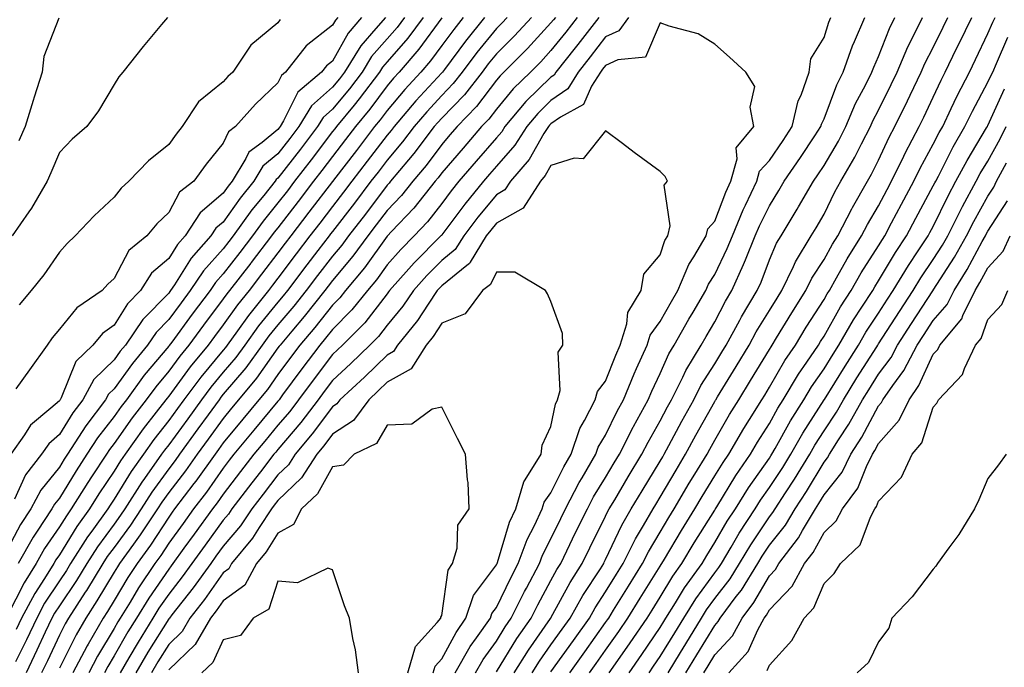
# Model space of a CAD drawing. Units: inches. Extents: x 950003 to 952643, y 7274138 to 7276778.
# Drawn here: x 951841 to 952021, y 7274203 to 7274322 of the extents above; entities that cross this region are included whole.
import ezdxf

# ---------------------------------------------------------------- set-up
doc = ezdxf.new("R2010")
doc.units = ezdxf.units.IN
doc.header["$MEASUREMENT"] = 0
doc.layers.add('Contour_95007274', color=7, linetype='Continuous', true_color=0x5387a6)

msp = doc.modelspace()

# ---------------------------------------------------------------- linework, layer by layer
at = {"layer": 'Contour_95007274'}
for points in [[(951911.24, 7274321.92, 3198), (951909.88, 7274320.09, 3198), (951908.05, 7274318, 3198), (951905.21, 7274314.76, 3198), (951903.45, 7274311.92, 3198), (951901.14, 7274308.83, 3198), (951898.05, 7274305.13, 3198), (951896.35, 7274303.62, 3198), (951895.31, 7274301.92, 3198), (951892.17, 7274297.8, 3198), (951888.05, 7274292.5, 3198), (951887.74, 7274292.23, 3198), (951887.54, 7274291.92, 3198), (951885.45, 7274289.32, 3198), (951883.29, 7274286.68, 3198), (951879.88, 7274281.92, 3198), (951879.09, 7274280.88, 3198), (951878.05, 7274279.55, 3198), (951874.45, 7274275.52, 3198), (951872.01, 7274271.92, 3198), (951870.32, 7274269.65, 3198), (951868.05, 7274266.59, 3198), (951865.75, 7274264.22, 3198), (951864.17, 7274261.92, 3198), (951861.41, 7274258.56, 3198), (951858.05, 7274253.91, 3198), (951857.03, 7274252.94, 3198), (951856.49, 7274251.92, 3198), (951852.85, 7274247.12, 3198), (951852.23, 7274246.1, 3198), (951849.52, 7274241.92, 3198), (951848.94, 7274241.03, 3198), (951848.05, 7274239.58, 3198), (951844.62, 7274235.35, 3198), (951842.78, 7274231.92, 3198), (951840.89, 7274229.08, 3198), (951838.05, 7274223.61, 3198)], [(951918.05, 7274321.84, 3200), (951913.87, 7274316.1, 3200), (951910.26, 7274311.92, 3200), (951909.2, 7274310.77, 3200), (951908.05, 7274309.41, 3200), (951904.87, 7274305.1, 3200), (951902.25, 7274301.92, 3200), (951900.43, 7274299.54, 3200), (951898.05, 7274296.43, 3200), (951896.11, 7274293.86, 3200), (951894.59, 7274291.92, 3200), (951891.75, 7274288.22, 3200), (951888.05, 7274283.41, 3200), (951887.38, 7274282.59, 3200), (951886.9, 7274281.92, 3200), (951883.17, 7274277.04, 3200), (951883.07, 7274276.9, 3200), (951879.21, 7274271.92, 3200), (951878.69, 7274271.28, 3200), (951878.05, 7274270.36, 3200), (951874.43, 7274265.54, 3200), (951871.75, 7274261.92, 3200), (951870.07, 7274259.9, 3200), (951868.05, 7274257.16, 3200), (951865.67, 7274254.3, 3200), (951863.91, 7274251.92, 3200), (951861.36, 7274248.61, 3200), (951858.05, 7274243.87, 3200), (951857.2, 7274242.77, 3200), (951856.64, 7274241.92, 3200), (951853.91, 7274237.78, 3200), (951853.22, 7274236.75, 3200), (951850.22, 7274231.92, 3200), (951849.31, 7274230.66, 3200), (951848.05, 7274228.61, 3200), (951845.31, 7274224.66, 3200), (951843.77, 7274221.92, 3200), (951841.57, 7274218.4, 3200), (951838.55, 7274212.42, 3200)], [(951903.37, 7274321.92, 3196), (951900.92, 7274319.05, 3196), (951898.05, 7274313.93, 3196), (951896.92, 7274313.05, 3196), (951896.03, 7274311.92, 3196), (951891.71, 7274308.26, 3196), (951889.1, 7274302.97, 3196), (951888.45, 7274301.92, 3196), (951888.28, 7274301.69, 3196), (951888.05, 7274301.39, 3196), (951885.17, 7274299.04, 3196), (951882.73, 7274297.24, 3196), (951882.19, 7274296.06, 3196), (951879.68, 7274291.92, 3196), (951878.96, 7274291.01, 3196), (951878.05, 7274289.72, 3196), (951873.81, 7274286.16, 3196), (951871.05, 7274281.92, 3196), (951869.64, 7274280.33, 3196), (951868.05, 7274277.79, 3196), (951864.91, 7274275.06, 3196), (951862.87, 7274271.92, 3196), (951860.5, 7274269.47, 3196), (951858.05, 7274265.57, 3196), (951855.96, 7274264.01, 3196), (951854.18, 7274261.92, 3196), (951851.04, 7274258.93, 3196), (951848.36, 7274252.23, 3196), (951848.2, 7274251.92, 3196), (951848.13, 7274251.84, 3196), (951848.05, 7274251.71, 3196), (951846.5, 7274250.37, 3196), (951842.72, 7274247.25, 3196), (951841.64, 7274245.51, 3196), (951839.14, 7274241.92, 3196)], [(951867.84, 7274321.92, 3193), (951866.76, 7274320.63, 3193), (951863.38, 7274316.59, 3193), (951859.68, 7274311.92, 3193), (951858.95, 7274311.02, 3193), (951858.05, 7274309.61, 3193), (951855.17, 7274304.8, 3193), (951853.06, 7274301.92, 3193), (951850.37, 7274299.6, 3193), (951848.05, 7274297.17, 3193), (951846.5, 7274293.47, 3193), (951845.77, 7274291.92, 3193), (951842.95, 7274287.02, 3193), (951842.47, 7274286.34, 3193), (951839.41, 7274281.92, 3193)], [(951907.75, 7274321.92, 3197), (951906, 7274319.87, 3197), (951903.25, 7274316.72, 3197), (951900.26, 7274311.92, 3197), (951899.31, 7274310.66, 3197), (951898.05, 7274309.14, 3197), (951894.23, 7274305.74, 3197), (951891.88, 7274301.92, 3197), (951890.23, 7274299.74, 3197), (951888.05, 7274296.95, 3197), (951885.29, 7274294.68, 3197), (951883.62, 7274291.92, 3197), (951881.14, 7274288.83, 3197), (951878.05, 7274284.45, 3197), (951876.67, 7274283.3, 3197), (951875.77, 7274281.92, 3197), (951872.16, 7274277.81, 3197), (951869.11, 7274272.98, 3197), (951868.39, 7274271.92, 3197), (951868.25, 7274271.72, 3197), (951868.05, 7274271.45, 3197), (951863.34, 7274266.63, 3197), (951860.13, 7274261.92, 3197), (951859.19, 7274260.78, 3197), (951858.05, 7274259.2, 3197), (951854.35, 7274255.62, 3197), (951852.34, 7274251.92, 3197), (951850.49, 7274249.48, 3197), (951848.05, 7274245.54, 3197), (951846.11, 7274243.86, 3197), (951844.76, 7274241.92, 3197), (951841.84, 7274238.13, 3197), (951839.84, 7274233.71, 3197)], [(951925.88, 7274321.92, 3202), (951922.39, 7274317.58, 3202), (951918.54, 7274312.41, 3202), (951918.17, 7274311.92, 3202), (951918.12, 7274311.85, 3202), (951918.05, 7274311.78, 3202), (951913.32, 7274306.65, 3202), (951909.31, 7274301.92, 3202), (951908.76, 7274301.21, 3202), (951908.05, 7274300.36, 3202), (951904.4, 7274295.57, 3202), (951901.59, 7274291.92, 3202), (951900.06, 7274289.91, 3202), (951898.05, 7274287.29, 3202), (951895.72, 7274284.25, 3202), (951893.92, 7274281.92, 3202), (951891.37, 7274278.6, 3202), (951888.05, 7274274.19, 3202), (951887.07, 7274272.9, 3202), (951886.31, 7274271.92, 3202), (951882.64, 7274267.33, 3202), (951880.67, 7274264.54, 3202), (951878.77, 7274261.92, 3202), (951878.47, 7274261.5, 3202), (951878.05, 7274261, 3202), (951873.92, 7274256.05, 3202), (951870.8, 7274251.92, 3202), (951869.65, 7274250.32, 3202), (951868.05, 7274248.11, 3202), (951865.34, 7274244.63, 3202), (951863.41, 7274241.92, 3202), (951861.18, 7274238.79, 3202), (951858.05, 7274233.68, 3202), (951857.35, 7274232.62, 3202), (951856.91, 7274231.92, 3202), (951853.96, 7274227.83, 3202), (951853.19, 7274226.78, 3202), (951850.08, 7274221.92, 3202), (951849.32, 7274220.65, 3202), (951848.05, 7274218.76, 3202), (951845.34, 7274214.63, 3202), (951843.88, 7274211.92, 3202), (951842.01, 7274207.96, 3202), (951840.02, 7274203.89, 3202)], [(951899.01, 7274321.92, 3195), (951898.57, 7274321.4, 3195), (951898.05, 7274320.48, 3195), (951893.25, 7274316.72, 3195), (951889.46, 7274311.92, 3195), (951888.69, 7274311.28, 3195), (951888.05, 7274309.97, 3195), (951883.92, 7274306.05, 3195), (951880.26, 7274301.92, 3195), (951878.99, 7274300.98, 3195), (951878.05, 7274298.92, 3195), (951874.93, 7274295.04, 3195), (951872.63, 7274291.92, 3195), (951870.06, 7274289.91, 3195), (951868.05, 7274286.17, 3195), (951865.86, 7274284.11, 3195), (951864.08, 7274281.92, 3195), (951860.76, 7274279.21, 3195), (951858.05, 7274274.14, 3195), (951856.92, 7274273.05, 3195), (951855.88, 7274271.92, 3195), (951851.23, 7274268.74, 3195), (951848.05, 7274264.82, 3195), (951846.71, 7274263.26, 3195), (951845.82, 7274261.92, 3195), (951842.59, 7274257.38, 3195), (951840.04, 7274253.91, 3195)], [(951922, 7274321.92, 3201), (951920.24, 7274319.73, 3201), (951918.05, 7274316.8, 3201), (951915.99, 7274313.98, 3201), (951914.22, 7274311.92, 3201), (951911.27, 7274308.7, 3201), (951908.05, 7274304.89, 3201), (951906.79, 7274303.18, 3201), (951905.75, 7274301.92, 3201), (951902.42, 7274297.55, 3201), (951898.25, 7274292.12, 3201), (951898.1, 7274291.92, 3201), (951898.08, 7274291.89, 3201), (951898.05, 7274291.86, 3201), (951893.73, 7274286.24, 3201), (951890.4, 7274281.92, 3201), (951889.38, 7274280.59, 3201), (951888.05, 7274278.81, 3201), (951885.07, 7274274.9, 3201), (951882.77, 7274271.92, 3201), (951880.67, 7274269.3, 3201), (951878.05, 7274265.6, 3201), (951876.47, 7274263.5, 3201), (951875.31, 7274261.92, 3201), (951872.01, 7274257.96, 3201), (951868.05, 7274252.59, 3201), (951867.75, 7274252.22, 3201), (951867.52, 7274251.92, 3201), (951865.76, 7274249.63, 3201), (951863.39, 7274246.58, 3201), (951860.07, 7274241.92, 3201), (951859.23, 7274240.74, 3201), (951858.05, 7274238.81, 3201), (951855.29, 7274234.68, 3201), (951853.57, 7274231.92, 3201), (951851.25, 7274228.72, 3201), (951848.05, 7274223.51, 3201), (951847.4, 7274222.57, 3201), (951847.03, 7274221.92, 3201), (951845.32, 7274219.19, 3201), (951843.52, 7274216.45, 3201), (951841.08, 7274211.92, 3201), (951840.11, 7274209.86, 3201)], [(951914.67, 7274321.92, 3199), (951911.84, 7274318.13, 3199), (951908.05, 7274313.79, 3199), (951907.18, 7274312.79, 3199), (951906.63, 7274311.92, 3199), (951902.95, 7274307.02, 3199), (951902.01, 7274305.88, 3199), (951898.75, 7274301.92, 3199), (951898.45, 7274301.52, 3199), (951898.05, 7274301, 3199), (951894.13, 7274295.84, 3199), (951891.1, 7274291.92, 3199), (951889.78, 7274290.19, 3199), (951888.05, 7274287.96, 3199), (951885.34, 7274284.63, 3199), (951883.38, 7274281.92, 3199), (951881.08, 7274278.89, 3199), (951878.05, 7274274.99, 3199), (951876.6, 7274273.37, 3199), (951875.63, 7274271.92, 3199), (951872.38, 7274267.59, 3199), (951868.6, 7274262.47, 3199), (951868.13, 7274261.84, 3199), (951868.05, 7274261.73, 3199), (951863.59, 7274256.38, 3199), (951860.3, 7274251.92, 3199), (951859.32, 7274250.65, 3199), (951858.05, 7274248.83, 3199), (951855.03, 7274244.94, 3199), (951853.08, 7274241.92, 3199), (951851.08, 7274238.89, 3199), (951848.05, 7274233.91, 3199), (951847.16, 7274232.81, 3199), (951846.68, 7274231.92, 3199), (951843.94, 7274227.81, 3199), (951843.21, 7274226.76, 3199), (951840.51, 7274221.92, 3199)], [(951847.93, 7274321.8, 3192), (951845.18, 7274314.79, 3192), (951844.89, 7274311.92, 3192), (951843.44, 7274307.31, 3192), (951843.26, 7274306.71, 3192), (951841.75, 7274301.92, 3192), (951840.63, 7274299.34, 3192)], [(951888.45, 7274321.52, 3194), (951888.05, 7274320.96, 3194), (951883.11, 7274316.86, 3194), (951879.78, 7274311.92, 3194), (951878.89, 7274311.08, 3194), (951878.05, 7274310.12, 3194), (951873.51, 7274306.46, 3194), (951870.54, 7274301.92, 3194), (951869.44, 7274300.53, 3194), (951868.05, 7274298.62, 3194), (951864.33, 7274295.64, 3194), (951860.74, 7274291.92, 3194), (951859.34, 7274290.63, 3194), (951858.05, 7274288.98, 3194), (951854.41, 7274285.56, 3194), (951850.95, 7274281.92, 3194), (951849.47, 7274280.5, 3194), (951848.05, 7274278.94, 3194), (951845.19, 7274274.78, 3194), (951842.88, 7274271.92, 3194), (951840.69, 7274269.28, 3194)], [(951930.02, 7274321.92, 3203), (951929.08, 7274320.89, 3203), (951928.05, 7274319.88, 3203), (951924.49, 7274315.48, 3203), (951921.8, 7274311.92, 3203), (951920.16, 7274309.81, 3203), (951918.05, 7274307.62, 3203), (951915.32, 7274304.65, 3203), (951912.99, 7274301.92, 3203), (951910.86, 7274299.11, 3203), (951908.05, 7274295.79, 3203), (951906.38, 7274293.59, 3203), (951905.09, 7274291.92, 3203), (951902.05, 7274287.92, 3203), (951898.05, 7274282.73, 3203), (951897.7, 7274282.27, 3203), (951897.43, 7274281.92, 3203), (951895.35, 7274279.22, 3203), (951893.34, 7274276.63, 3203), (951889.8, 7274271.92, 3203), (951889.03, 7274270.94, 3203), (951888.05, 7274269.8, 3203), (951884.52, 7274265.45, 3203), (951881.99, 7274261.92, 3203), (951880.34, 7274259.63, 3203), (951878.05, 7274256.95, 3203), (951875.76, 7274254.21, 3203), (951874.04, 7274251.92, 3203), (951871.53, 7274248.44, 3203), (951868.05, 7274243.66, 3203), (951867.29, 7274242.68, 3203), (951866.75, 7274241.92, 3203), (951863.6, 7274237.47, 3203), (951863.14, 7274236.83, 3203), (951860.02, 7274231.92, 3203), (951859.23, 7274230.74, 3203), (951858.05, 7274229.12, 3203), (951854.99, 7274224.98, 3203), (951853.04, 7274221.92, 3203), (951851.16, 7274218.81, 3203), (951848.05, 7274214.16, 3203), (951847.16, 7274212.81, 3203), (951846.68, 7274211.92, 3203), (951845.46, 7274209.33, 3203), (951843.92, 7274206.05, 3203), (951841.93, 7274201.92, 3203)], [(951934.49, 7274321.92, 3204), (951931.4, 7274318.57, 3204), (951928.05, 7274315.25, 3204), (951926.56, 7274313.41, 3204), (951925.43, 7274311.92, 3204), (951922.2, 7274307.77, 3204), (951918.05, 7274303.47, 3204), (951917.31, 7274302.66, 3204), (951916.67, 7274301.92, 3204), (951912.96, 7274297.01, 3204), (951911.97, 7274295.84, 3204), (951908.68, 7274291.92, 3204), (951908.4, 7274291.57, 3204), (951908.05, 7274291.2, 3204), (951904.06, 7274285.91, 3204), (951900.97, 7274281.92, 3204), (951899.74, 7274280.23, 3204), (951898.05, 7274278.22, 3204), (951895.31, 7274274.66, 3204), (951893.24, 7274271.92, 3204), (951890.94, 7274269.03, 3204), (951888.05, 7274265.63, 3204), (951886.39, 7274263.58, 3204), (951885.19, 7274261.92, 3204), (951882.19, 7274257.78, 3204), (951878.05, 7274252.9, 3204), (951877.61, 7274252.36, 3204), (951877.27, 7274251.92, 3204), (951875.26, 7274249.13, 3204), (951873.41, 7274246.56, 3204), (951870.03, 7274241.92, 3204), (951869.21, 7274240.76, 3204), (951868.05, 7274239.25, 3204), (951864.96, 7274235.01, 3204), (951863.01, 7274231.92, 3204), (951861.03, 7274228.94, 3204), (951858.05, 7274224.87, 3204), (951856.8, 7274223.17, 3204), (951856, 7274221.92, 3204), (951852.99, 7274216.98, 3204), (951852.78, 7274216.65, 3204), (951849.69, 7274211.92, 3204), (951849.09, 7274210.88, 3204), (951848.05, 7274208.81, 3204), (951845.85, 7274204.12, 3204), (951844.79, 7274201.92, 3204)], [(951938.85, 7274321.92, 3205), (951938.5, 7274321.47, 3205), (951938.05, 7274320.9, 3205), (951933.74, 7274316.23, 3205), (951929.41, 7274311.92, 3205), (951928.72, 7274311.25, 3205), (951928.05, 7274310.44, 3205), (951924.39, 7274305.58, 3205), (951920.86, 7274301.92, 3205), (951919.55, 7274300.42, 3205), (951918.05, 7274298.66, 3205), (951915.18, 7274294.79, 3205), (951912.77, 7274291.92, 3205), (951910.68, 7274289.29, 3205), (951908.05, 7274286.54, 3205), (951906.06, 7274283.91, 3205), (951904.52, 7274281.92, 3205), (951901.79, 7274278.18, 3205), (951898.05, 7274273.73, 3205), (951897.27, 7274272.7, 3205), (951896.67, 7274271.92, 3205), (951892.84, 7274267.13, 3205), (951890.57, 7274264.44, 3205), (951888.44, 7274261.92, 3205), (951888.27, 7274261.7, 3205), (951888.05, 7274261.39, 3205), (951884.13, 7274255.84, 3205), (951880.86, 7274251.92, 3205), (951879.58, 7274250.39, 3205), (951878.05, 7274248.5, 3205), (951875.3, 7274244.67, 3205), (951873.29, 7274241.92, 3205), (951871.11, 7274238.86, 3205), (951868.05, 7274234.9, 3205), (951866.8, 7274233.17, 3205), (951866.01, 7274231.92, 3205), (951862.83, 7274227.14, 3205), (951861.61, 7274225.48, 3205), (951859.05, 7274221.92, 3205), (951858.65, 7274221.32, 3205), (951858.05, 7274220.33, 3205), (951854.92, 7274215.05, 3205), (951852.87, 7274211.92, 3205), (951851.1, 7274208.87, 3205), (951848.05, 7274202.76, 3205)], [(951942.83, 7274321.92, 3206), (951940.75, 7274319.22, 3206), (951938.05, 7274315.84, 3206), (951936.17, 7274313.8, 3206), (951934.28, 7274311.92, 3206), (951931.12, 7274308.85, 3206), (951928.05, 7274305.11, 3206), (951926.67, 7274303.3, 3206), (951925.34, 7274301.92, 3206), (951921.97, 7274298, 3206), (951918.05, 7274293.45, 3206), (951917.4, 7274292.57, 3206), (951916.85, 7274291.92, 3206), (951912.96, 7274287.01, 3206), (951908.84, 7274282.71, 3206), (951908.09, 7274281.92, 3206), (951908.05, 7274281.88, 3206), (951903.89, 7274276.08, 3206), (951900.45, 7274271.92, 3206), (951899.39, 7274270.58, 3206), (951898.05, 7274269.24, 3206), (951894.82, 7274265.15, 3206), (951892.08, 7274261.92, 3206), (951890.34, 7274259.63, 3206), (951888.05, 7274256.5, 3206), (951886.16, 7274253.81, 3206), (951884.57, 7274251.92, 3206), (951881.61, 7274248.36, 3206), (951878.05, 7274244, 3206), (951877.18, 7274242.79, 3206), (951876.55, 7274241.92, 3206), (951873, 7274236.97, 3206), (951872.67, 7274236.54, 3206), (951869.14, 7274231.92, 3206), (951868.68, 7274231.29, 3206), (951868.05, 7274230.41, 3206), (951864.7, 7274225.27, 3206), (951862.29, 7274221.92, 3206), (951860.59, 7274219.38, 3206), (951858.05, 7274215.15, 3206), (951856.85, 7274213.12, 3206), (951856.06, 7274211.92, 3206), (951853.3, 7274207.17, 3206), (951853.11, 7274206.86, 3206), (951850.53, 7274201.92, 3206)], [(951946.81, 7274321.92, 3207), (951942.98, 7274316.99, 3207), (951942.46, 7274316.33, 3207), (951938.97, 7274311.92, 3207), (951938.62, 7274311.35, 3207), (951938.05, 7274310.95, 3207), (951933.47, 7274306.5, 3207), (951929.63, 7274301.92, 3207), (951929.03, 7274300.94, 3207), (951928.05, 7274299.85, 3207), (951924.37, 7274295.6, 3207), (951921.2, 7274291.92, 3207), (951919.79, 7274290.18, 3207), (951918.05, 7274287.86, 3207), (951915.46, 7274284.51, 3207), (951913, 7274281.92, 3207), (951910.53, 7274279.44, 3207), (951908.05, 7274276.64, 3207), (951906.08, 7274273.89, 3207), (951904.45, 7274271.92, 3207), (951901.61, 7274268.36, 3207), (951898.05, 7274264.78, 3207), (951896.78, 7274263.19, 3207), (951895.72, 7274261.92, 3207), (951892.42, 7274257.55, 3207), (951888.91, 7274252.78, 3207), (951888.27, 7274251.92, 3207), (951888.18, 7274251.79, 3207), (951888.05, 7274251.65, 3207), (951883.64, 7274246.33, 3207), (951880.01, 7274241.92, 3207), (951879.15, 7274240.82, 3207), (951878.05, 7274239.37, 3207), (951874.96, 7274235.01, 3207), (951872.61, 7274231.92, 3207), (951870.7, 7274229.27, 3207), (951868.05, 7274225.63, 3207), (951866.59, 7274223.38, 3207), (951865.53, 7274221.92, 3207), (951862.53, 7274217.44, 3207), (951860.98, 7274214.85, 3207), (951859.17, 7274211.92, 3207), (951858.74, 7274211.23, 3207), (951858.05, 7274210.04, 3207), (951855, 7274204.97, 3207), (951853.4, 7274201.92, 3207)], [(951952.22, 7274321.92, 3208), (951950.5, 7274319.47, 3208), (951948.05, 7274318.35, 3208), (951945.25, 7274314.72, 3208), (951943.03, 7274311.92, 3208), (951941.12, 7274308.85, 3208), (951938.05, 7274306.7, 3208), (951935.63, 7274304.34, 3208), (951933.61, 7274301.92, 3208), (951931.46, 7274298.51, 3208), (951928.05, 7274294.66, 3208), (951926.78, 7274293.19, 3208), (951925.68, 7274291.92, 3208), (951922.25, 7274287.72, 3208), (951918.05, 7274282.09, 3208), (951917.98, 7274281.99, 3208), (951917.91, 7274281.92, 3208), (951912.98, 7274276.99, 3208), (951912.01, 7274275.88, 3208), (951908.49, 7274271.92, 3208), (951908.31, 7274271.66, 3208), (951908.05, 7274271.33, 3208), (951903.95, 7274266.02, 3208), (951899.85, 7274261.92, 3208), (951898.94, 7274261.03, 3208), (951898.05, 7274260.21, 3208), (951894.48, 7274255.49, 3208), (951891.84, 7274251.92, 3208), (951890.21, 7274249.76, 3208), (951888.05, 7274247.22, 3208), (951885.64, 7274244.33, 3208), (951883.67, 7274241.92, 3208), (951881.21, 7274238.76, 3208), (951878.05, 7274234.63, 3208), (951876.93, 7274233.04, 3208), (951876.08, 7274231.92, 3208), (951872.7, 7274227.27, 3208), (951870.84, 7274224.71, 3208), (951868.82, 7274221.92, 3208), (951868.5, 7274221.47, 3208), (951868.05, 7274220.9, 3208), (951864.41, 7274215.56, 3208), (951862.16, 7274211.92, 3208), (951860.59, 7274209.38, 3208), (951858.05, 7274205.02, 3208), (951856.89, 7274203.08, 3208), (951856.28, 7274201.92, 3208)], [(951924.23, 7274201.92, 3209), (951925.63, 7274204.34, 3209), (951928.05, 7274207.68, 3209), (951929.67, 7274210.3, 3209), (951930.78, 7274211.92, 3209), (951933.2, 7274216.77, 3209), (951933.54, 7274217.41, 3209), (951935.94, 7274221.92, 3209), (951936.52, 7274223.45, 3209), (951938.05, 7274226.42, 3209), (951939.83, 7274230.14, 3209), (951940.71, 7274231.92, 3209), (951943.22, 7274236.75, 3209), (951943.75, 7274237.62, 3209), (951946.28, 7274241.92, 3209), (951946.72, 7274243.25, 3209), (951948.05, 7274245.42, 3209), (951950.17, 7274249.8, 3209), (951951.33, 7274251.92, 3209), (951953.29, 7274256.68, 3209), (951953.74, 7274257.61, 3209), (951955.69, 7274261.92, 3209), (951956.24, 7274263.73, 3209), (951958.05, 7274266.21, 3209), (951960.09, 7274269.88, 3209), (951961.29, 7274271.92, 3209), (951963.3, 7274276.67, 3209), (951964.23, 7274278.1, 3209), (951966.45, 7274281.92, 3209), (951966.77, 7274283.2, 3209), (951968.05, 7274284.59, 3209), (951970.06, 7274289.91, 3209), (951971.01, 7274291.92, 3209), (951972.13, 7274296, 3209), (951971.95, 7274298.02, 3209), (951975.18, 7274301.92, 3209), (951974.5, 7274305.47, 3209), (951975.38, 7274309.25, 3209), (951973.74, 7274311.92, 3209), (951970.76, 7274314.63, 3209), (951968.05, 7274317.03, 3209), (951965.02, 7274318.89, 3209), (951959.68, 7274320.29, 3209), (951958.05, 7274320.93, 3209), (951955.34, 7274314.63, 3209), (951950.31, 7274314.18, 3209), (951948.05, 7274313.14, 3209), (951947.51, 7274312.46, 3209), (951947.09, 7274311.92, 3209), (951945.48, 7274309.35, 3209), (951943.98, 7274305.99, 3209), (951939.79, 7274303.66, 3209), (951938.05, 7274302.43, 3209), (951937.8, 7274302.17, 3209), (951937.57, 7274301.92, 3209), (951936.77, 7274300.64, 3209), (951934.08, 7274295.89, 3209), (951930.63, 7274291.92, 3209), (951929.62, 7274290.35, 3209), (951928.05, 7274289.46, 3209), (951924.64, 7274285.33, 3209), (951922.07, 7274281.92, 3209), (951920.53, 7274279.44, 3209), (951918.05, 7274277.42, 3209), (951915.31, 7274274.66, 3209), (951912.86, 7274271.92, 3209), (951910.92, 7274269.05, 3209), (951908.05, 7274265.57, 3209), (951906.46, 7274263.51, 3209), (951904.88, 7274261.92, 3209), (951901.41, 7274258.56, 3209), (951898.05, 7274255.46, 3209), (951896.53, 7274253.44, 3209), (951895.4, 7274251.92, 3209), (951892.23, 7274247.74, 3209), (951888.05, 7274242.81, 3209), (951887.65, 7274242.32, 3209), (951887.32, 7274241.92, 3209), (951884.84, 7274238.71, 3209), (951883.27, 7274236.7, 3209), (951879.61, 7274231.92, 3209), (951879, 7274230.97, 3209), (951878.05, 7274229.87, 3209), (951874.71, 7274225.26, 3209), (951872.28, 7274221.92, 3209), (951870.51, 7274219.46, 3209), (951868.05, 7274216.33, 3209), (951866.26, 7274213.71, 3209), (951865.16, 7274211.92, 3209), (951862.44, 7274207.53, 3209), (951860.76, 7274204.63, 3209), (951859.15, 7274201.92, 3209)], [(951928.05, 7274202.07, 3208), (951931.81, 7274208.16, 3208), (951934.41, 7274211.92, 3208), (951935.62, 7274214.35, 3208), (951938.05, 7274218.8, 3208), (951939.15, 7274220.82, 3208), (951939.85, 7274221.92, 3208), (951941.53, 7274225.4, 3208), (951942.51, 7274227.46, 3208), (951944.72, 7274231.92, 3208), (951945.86, 7274234.11, 3208), (951948.05, 7274237.69, 3208), (951949.61, 7274240.36, 3208), (951950.57, 7274241.92, 3208), (951953.08, 7274246.89, 3208), (951953.16, 7274247.03, 3208), (951955.85, 7274251.92, 3208), (951956.5, 7274253.47, 3208), (951958.05, 7274256.73, 3208), (951959.65, 7274260.32, 3208), (951960.63, 7274261.92, 3208), (951963.31, 7274266.66, 3208), (951964.08, 7274267.95, 3208), (951966.41, 7274271.92, 3208), (951966.9, 7274273.07, 3208), (951968.05, 7274274.85, 3208), (951970.34, 7274279.63, 3208), (951971.28, 7274281.92, 3208), (951973.26, 7274286.71, 3208), (951973.69, 7274287.56, 3208), (951975.74, 7274291.92, 3208), (951976.23, 7274293.74, 3208), (951978.05, 7274295.72, 3208), (951980.56, 7274299.41, 3208), (951982.24, 7274301.92, 3208), (951983.32, 7274306.65, 3208), (951983.84, 7274307.71, 3208), (951985.33, 7274311.92, 3208), (951985.62, 7274314.35, 3208), (951988.05, 7274318.22, 3208), (951988.92, 7274321.05, 3208), (951989.29, 7274321.92, 3208)], [(951931.29, 7274201.92, 3207), (951933.91, 7274206.06, 3207), (951937.99, 7274211.86, 3207), (951938.03, 7274211.92, 3207), (951938.04, 7274211.93, 3207), (951938.05, 7274211.96, 3207), (951941.56, 7274218.41, 3207), (951943.77, 7274221.92, 3207), (951945.17, 7274224.8, 3207), (951948.05, 7274230.57, 3207), (951948.48, 7274231.49, 3207), (951948.73, 7274231.92, 3207), (951949.72, 7274233.59, 3207), (951952.18, 7274237.79, 3207), (951954.7, 7274241.92, 3207), (951955.82, 7274244.15, 3207), (951958.05, 7274248.03, 3207), (951959.39, 7274250.58, 3207), (951960.13, 7274251.92, 3207), (951962.2, 7274256.07, 3207), (951962.73, 7274257.24, 3207), (951965.55, 7274261.92, 3207), (951966.46, 7274263.51, 3207), (951968.05, 7274266.2, 3207), (951970.01, 7274269.96, 3207), (951971.18, 7274271.92, 3207), (951973.32, 7274276.65, 3207), (951973.67, 7274277.54, 3207), (951975.46, 7274281.92, 3207), (951976.22, 7274283.75, 3207), (951978.05, 7274287.4, 3207), (951979.77, 7274290.2, 3207), (951980.77, 7274291.92, 3207), (951983.71, 7274296.26, 3207), (951986.34, 7274300.21, 3207), (951987.48, 7274301.92, 3207), (951987.59, 7274302.38, 3207), (951988.05, 7274303.33, 3207), (951990.38, 7274309.59, 3207), (951991.54, 7274311.92, 3207), (951993.26, 7274316.71, 3207), (951993.65, 7274317.52, 3207), (951995.53, 7274321.92, 3207)], [(951934.61, 7274201.92, 3206), (951935.94, 7274204.03, 3206), (951938.05, 7274207.02, 3206), (951940.1, 7274209.87, 3206), (951941.56, 7274211.92, 3206), (951943.91, 7274216.06, 3206), (951947.09, 7274220.96, 3206), (951947.7, 7274221.92, 3206), (951947.81, 7274222.16, 3206), (951948.05, 7274222.64, 3206), (951951.04, 7274228.93, 3206), (951952.74, 7274231.92, 3206), (951954.72, 7274235.25, 3206), (951958.05, 7274240.66, 3206), (951958.52, 7274241.45, 3206), (951958.8, 7274241.92, 3206), (951959.65, 7274243.52, 3206), (951962, 7274247.97, 3206), (951964.18, 7274251.92, 3206), (951965.47, 7274254.5, 3206), (951968.05, 7274258.51, 3206), (951969.34, 7274260.63, 3206), (951970.13, 7274261.92, 3206), (951972.61, 7274266.48, 3206), (951972.91, 7274267.06, 3206), (951975.81, 7274271.92, 3206), (951976.51, 7274273.46, 3206), (951978.05, 7274277.52, 3206), (951979.37, 7274280.6, 3206), (951980.17, 7274281.92, 3206), (951983.14, 7274286.83, 3206), (951983.38, 7274287.25, 3206), (951986.11, 7274291.92, 3206), (951986.89, 7274293.08, 3206), (951988.05, 7274294.82, 3206), (951990.68, 7274299.29, 3206), (951992.07, 7274301.92, 3206), (951993.84, 7274306.13, 3206), (951995.62, 7274309.49, 3206), (951996.81, 7274311.92, 3206), (951997.14, 7274312.83, 3206), (951998.05, 7274314.74, 3206), (952000.06, 7274319.91, 3206), (952001.04, 7274321.92, 3206)], [(951938.05, 7274202.1, 3205), (951942.17, 7274207.8, 3205), (951945.09, 7274211.92, 3205), (951946.16, 7274213.81, 3205), (951948.05, 7274216.72, 3205), (951950.03, 7274219.94, 3205), (951951.27, 7274221.92, 3205), (951953.55, 7274226.42, 3205), (951955.02, 7274228.89, 3205), (951956.75, 7274231.92, 3205), (951957.23, 7274232.74, 3205), (951958.05, 7274234.06, 3205), (951960.95, 7274239.02, 3205), (951962.71, 7274241.92, 3205), (951964.57, 7274245.4, 3205), (951968.05, 7274251.61, 3205), (951968.17, 7274251.8, 3205), (951968.24, 7274251.92, 3205), (951968.54, 7274252.41, 3205), (951971.96, 7274258.01, 3205), (951974.35, 7274261.92, 3205), (951975.65, 7274264.32, 3205), (951978.05, 7274268.23, 3205), (951979.44, 7274270.53, 3205), (951980.32, 7274271.92, 3205), (951982.45, 7274276.32, 3205), (951982.81, 7274277.16, 3205), (951985.7, 7274281.92, 3205), (951986.59, 7274283.38, 3205), (951988.05, 7274285.92, 3205), (951990.01, 7274289.96, 3205), (951991.15, 7274291.92, 3205), (951993.66, 7274296.31, 3205), (951994.92, 7274298.8, 3205), (951996.58, 7274301.92, 3205), (951997.01, 7274302.96, 3205), (951998.05, 7274304.91, 3205), (952000.34, 7274309.63, 3205), (952001.43, 7274311.92, 3205), (952003.41, 7274316.56, 3205), (952004.19, 7274318.06, 3205), (952006.08, 7274321.92, 3205)], [(951941.52, 7274201.92, 3204), (951944.25, 7274205.72, 3204), (951948.05, 7274211.11, 3204), (951948.38, 7274211.59, 3204), (951948.62, 7274211.92, 3204), (951949.52, 7274213.39, 3204), (951952.22, 7274217.75, 3204), (951954.82, 7274221.92, 3204), (951955.9, 7274224.07, 3204), (951958.05, 7274227.66, 3204), (951959.63, 7274230.34, 3204), (951960.61, 7274231.92, 3204), (951963.37, 7274236.6, 3204), (951964.41, 7274238.28, 3204), (951966.62, 7274241.92, 3204), (951967.12, 7274242.85, 3204), (951968.05, 7274244.5, 3204), (951970.76, 7274249.21, 3204), (951972.45, 7274251.92, 3204), (951974.57, 7274255.4, 3204), (951978.05, 7274261.08, 3204), (951978.35, 7274261.62, 3204), (951978.57, 7274261.92, 3204), (951979.37, 7274263.24, 3204), (951982.13, 7274267.84, 3204), (951984.73, 7274271.92, 3204), (951985.81, 7274274.16, 3204), (951988.05, 7274277.59, 3204), (951989.59, 7274280.38, 3204), (951990.56, 7274281.92, 3204), (951993.11, 7274286.86, 3204), (951993.27, 7274287.14, 3204), (951996.02, 7274291.92, 3204), (951996.76, 7274293.21, 3204), (951998.05, 7274295.75, 3204), (952000, 7274299.97, 3204), (952001.04, 7274301.92, 3204), (952003.32, 7274306.65, 3204), (952003.81, 7274307.68, 3204), (952005.83, 7274311.92, 3204), (952006.5, 7274313.47, 3204), (952008.05, 7274316.44, 3204), (952009.85, 7274320.12, 3204), (952010.71, 7274321.92, 3204)], [(951945.11, 7274201.92, 3203), (951946.34, 7274203.63, 3203), (951948.05, 7274206.06, 3203), (951950.48, 7274209.49, 3203), (951952.13, 7274211.92, 3203), (951954.4, 7274215.57, 3203), (951958.05, 7274221.42, 3203), (951958.24, 7274221.73, 3203), (951958.37, 7274221.92, 3203), (951958.86, 7274222.73, 3203), (951961.98, 7274227.99, 3203), (951964.4, 7274231.92, 3203), (951965.76, 7274234.21, 3203), (951968.05, 7274237.95, 3203), (951969.55, 7274240.42, 3203), (951970.59, 7274241.92, 3203), (951973.35, 7274246.62, 3203), (951974.41, 7274248.28, 3203), (951976.67, 7274251.92, 3203), (951977.2, 7274252.77, 3203), (951978.05, 7274254.18, 3203), (951980.88, 7274259.09, 3203), (951982.81, 7274261.92, 3203), (951984.79, 7274265.18, 3203), (951988.05, 7274270.26, 3203), (951988.65, 7274271.32, 3203), (951989.03, 7274271.92, 3203), (951990.34, 7274274.21, 3203), (951992.27, 7274277.7, 3203), (951994.92, 7274281.92, 3203), (951995.99, 7274283.98, 3203), (951998.05, 7274287.43, 3203), (951999.58, 7274290.39, 3203), (952000.41, 7274291.92, 3203), (952002.65, 7274296.52, 3203), (952002.9, 7274297.07, 3203), (952005.48, 7274301.92, 3203), (952006.32, 7274303.65, 3203), (952008.05, 7274307.29, 3203), (952009.51, 7274310.46, 3203), (952010.25, 7274311.92, 3203), (952012.33, 7274316.2, 3203), (952012.81, 7274317.16, 3203), (952015.09, 7274321.92, 3203)], [(951948.71, 7274201.92, 3202), (951950.29, 7274204.16, 3202), (951952.58, 7274207.39, 3202), (951955.66, 7274211.92, 3202), (951956.58, 7274213.39, 3202), (951958.05, 7274215.77, 3202), (951960.38, 7274219.59, 3202), (951962.03, 7274221.92, 3202), (951964.29, 7274225.68, 3202), (951968.05, 7274231.7, 3202), (951968.13, 7274231.84, 3202), (951968.19, 7274231.92, 3202), (951968.41, 7274232.28, 3202), (951971.92, 7274238.05, 3202), (951974.57, 7274241.92, 3202), (951975.86, 7274244.11, 3202), (951978.05, 7274247.55, 3202), (951979.61, 7274250.36, 3202), (951980.58, 7274251.92, 3202), (951983.38, 7274256.59, 3202), (951984.91, 7274258.78, 3202), (951987.04, 7274261.92, 3202), (951987.42, 7274262.55, 3202), (951988.05, 7274263.52, 3202), (951991.06, 7274268.91, 3202), (951993, 7274271.92, 3202), (951994.84, 7274275.13, 3202), (951998.05, 7274280.09, 3202), (951998.73, 7274281.24, 3202), (951999.18, 7274281.92, 3202), (952000.43, 7274284.3, 3202), (952002.23, 7274287.74, 3202), (952004.47, 7274291.92, 3202), (952005.64, 7274294.33, 3202), (952008.05, 7274298.69, 3202), (952009.14, 7274300.83, 3202), (952009.78, 7274301.92, 3202), (952011.35, 7274305.22, 3202), (952012.42, 7274307.55, 3202), (952014.66, 7274311.92, 3202), (952015.76, 7274314.21, 3202), (952018.05, 7274318.95, 3202), (952018.94, 7274321.03, 3202), (952019.36, 7274321.92, 3202)], [(951952.36, 7274201.92, 3201), (951954.71, 7274205.26, 3201), (951958.05, 7274210.22, 3201), (951958.69, 7274211.28, 3201), (951959.09, 7274211.92, 3201), (951960.87, 7274214.74, 3201), (951962.52, 7274217.45, 3201), (951965.71, 7274221.92, 3201), (951966.59, 7274223.38, 3201), (951968.05, 7274225.74, 3201), (951970.33, 7274229.64, 3201), (951971.81, 7274231.92, 3201), (951974.21, 7274235.76, 3201), (951978.05, 7274241.23, 3201), (951978.32, 7274241.65, 3201), (951978.5, 7274241.92, 3201), (951979.09, 7274242.96, 3201), (951981.93, 7274248.04, 3201), (951984.33, 7274251.92, 3201), (951985.73, 7274254.24, 3201), (951988.05, 7274257.58, 3201), (951989.72, 7274260.25, 3201), (951990.77, 7274261.92, 3201), (951993.45, 7274266.52, 3201), (951995, 7274268.87, 3201), (951996.97, 7274271.92, 3201), (951997.37, 7274272.6, 3201), (951998.05, 7274273.67, 3201), (952001.12, 7274278.85, 3201), (952003.15, 7274281.92, 3201), (952004.84, 7274285.13, 3201), (952008.05, 7274291.05, 3201), (952008.33, 7274291.64, 3201), (952008.49, 7274291.92, 3201), (952008.98, 7274292.85, 3201), (952011.72, 7274298.25, 3201), (952013.86, 7274301.92, 3201), (952015.22, 7274304.75, 3201), (952018.05, 7274310.07, 3201), (952018.63, 7274311.34, 3201), (952018.94, 7274311.92, 3201), (952019.64, 7274313.51, 3201), (952021.68, 7274318.29, 3201)], [(951956, 7274201.92, 3200), (951956.85, 7274203.12, 3200), (951958.05, 7274204.91, 3200), (951960.72, 7274209.25, 3200), (951962.35, 7274211.92, 3200), (951964.55, 7274215.42, 3200), (951968.05, 7274220.22, 3200), (951968.79, 7274221.18, 3200), (951969.25, 7274221.92, 3200), (951971.04, 7274224.91, 3200), (951972.52, 7274227.45, 3200), (951975.43, 7274231.92, 3200), (951976.44, 7274233.53, 3200), (951978.05, 7274235.82, 3200), (951980.48, 7274239.49, 3200), (951981.97, 7274241.92, 3200), (951984.18, 7274245.79, 3200), (951988.05, 7274251.88, 3200), (951988.07, 7274251.9, 3200), (951988.07, 7274251.92, 3200), (951988.11, 7274251.98, 3200), (951991.9, 7274258.07, 3200), (951994.35, 7274261.92, 3200), (951995.71, 7274264.26, 3200), (951998.05, 7274267.79, 3200), (951999.66, 7274270.31, 3200), (952000.72, 7274271.92, 3200), (952003.49, 7274276.48, 3200), (952005.31, 7274279.18, 3200), (952007.11, 7274281.92, 3200), (952007.43, 7274282.54, 3200), (952008.05, 7274283.66, 3200), (952010.75, 7274289.22, 3200), (952012.21, 7274291.92, 3200), (952014.23, 7274295.74, 3200), (952017.82, 7274301.69, 3200), (952017.95, 7274301.92, 3200), (952017.98, 7274301.99, 3200), (952018.05, 7274302.11, 3200), (952021.12, 7274308.85, 3200)], [(951920.51, 7274201.92, 3210), (951923.27, 7274206.7, 3210), (951924.44, 7274208.31, 3210), (951926.95, 7274211.92, 3210), (951927.23, 7274212.74, 3210), (951928.05, 7274213.84, 3210), (951930.67, 7274219.3, 3210), (951932.05, 7274221.92, 3210), (951933.67, 7274226.3, 3210), (951935.03, 7274228.9, 3210), (951936.42, 7274231.92, 3210), (951936.8, 7274233.17, 3210), (951938.05, 7274234.85, 3210), (951940.38, 7274239.59, 3210), (951941.75, 7274241.92, 3210), (951943.33, 7274246.64, 3210), (951944.21, 7274248.08, 3210), (951946.17, 7274251.92, 3210), (951946.56, 7274253.41, 3210), (951948.05, 7274255.28, 3210), (951949.9, 7274260.07, 3210), (951950.73, 7274261.92, 3210), (951951.93, 7274265.8, 3210), (951952.11, 7274267.86, 3210), (951954.54, 7274271.92, 3210), (951955.06, 7274274.91, 3210), (951958.05, 7274278.44, 3210), (951958.92, 7274281.05, 3210), (951959.43, 7274281.92, 3210), (951959.89, 7274283.76, 3210), (951958.79, 7274291.18, 3210), (951959.41, 7274291.92, 3210), (951958.94, 7274292.81, 3210), (951958.05, 7274293.7, 3210), (951953.31, 7274297.18, 3210), (951951.14, 7274298.83, 3210), (951948.05, 7274301.17, 3210), (951943.94, 7274296.03, 3210), (951942.29, 7274296.16, 3210), (951938.05, 7274294.78, 3210), (951937.01, 7274292.96, 3210), (951936.12, 7274291.92, 3210), (951932.97, 7274287, 3210), (951928.05, 7274284.23, 3210), (951927.01, 7274282.96, 3210), (951926.21, 7274281.92, 3210), (951923.23, 7274277.1, 3210), (951923.11, 7274276.86, 3210), (951922.65, 7274276.52, 3210), (951918.05, 7274272.78, 3210), (951917.62, 7274272.35, 3210), (951917.24, 7274271.92, 3210), (951915.54, 7274269.41, 3210), (951913.58, 7274266.39, 3210), (951909.97, 7274261.92, 3210), (951909.22, 7274260.75, 3210), (951908.05, 7274260.09, 3210), (951903.9, 7274256.07, 3210), (951899.4, 7274251.92, 3210), (951898.83, 7274251.14, 3210), (951898.05, 7274250.63, 3210), (951894.33, 7274245.64, 3210), (951891.2, 7274241.92, 3210), (951889.96, 7274240.01, 3210), (951888.05, 7274238.15, 3210), (951885.34, 7274234.63, 3210), (951883.25, 7274231.92, 3210), (951881.18, 7274228.79, 3210), (951878.05, 7274225.1, 3210), (951876.71, 7274223.26, 3210), (951875.74, 7274221.92, 3210), (951872.53, 7274217.44, 3210), (951868.64, 7274212.51, 3210), (951868.18, 7274211.92, 3210), (951868.13, 7274211.84, 3210), (951868.05, 7274211.76, 3210), (951864.26, 7274205.71, 3210), (951862.01, 7274201.92, 3210)], [(951959.49, 7274201.92, 3199), (951961.77, 7274205.64, 3199), (951962.75, 7274207.22, 3199), (951965.6, 7274211.92, 3199), (951966.55, 7274213.42, 3199), (951968.05, 7274215.48, 3199), (951970.85, 7274219.12, 3199), (951972.58, 7274221.92, 3199), (951974.63, 7274225.34, 3199), (951978.05, 7274230.46, 3199), (951978.69, 7274231.28, 3199), (951979.08, 7274231.92, 3199), (951980.99, 7274234.86, 3199), (951982.63, 7274237.34, 3199), (951985.42, 7274241.92, 3199), (951986.38, 7274243.59, 3199), (951988.05, 7274246.21, 3199), (951990.32, 7274249.65, 3199), (951991.59, 7274251.92, 3199), (951994.08, 7274255.89, 3199), (951997.71, 7274261.58, 3199), (951997.92, 7274261.92, 3199), (951997.97, 7274262, 3199), (951998.05, 7274262.12, 3199), (952001.88, 7274268.09, 3199), (952004.37, 7274271.92, 3199), (952005.76, 7274274.21, 3199), (952008.05, 7274277.6, 3199), (952009.74, 7274280.23, 3199), (952010.7, 7274281.92, 3199), (952013.16, 7274286.81, 3199), (952013.42, 7274287.29, 3199), (952015.93, 7274291.92, 3199), (952016.66, 7274293.31, 3199), (952018.05, 7274295.6, 3199), (952020.3, 7274299.67, 3199), (952021.42, 7274301.92, 3199)], [(951962.77, 7274201.92, 3198), (951964.78, 7274205.19, 3198), (951968.05, 7274210.58, 3198), (951968.69, 7274211.28, 3198), (951969.05, 7274211.92, 3198), (951971.98, 7274215.85, 3198), (951972.91, 7274217.06, 3198), (951975.91, 7274221.92, 3198), (951976.71, 7274223.26, 3198), (951978.05, 7274225.26, 3198), (951981.01, 7274228.96, 3198), (951982.78, 7274231.92, 3198), (951984.86, 7274235.11, 3198), (951988.05, 7274240.46, 3198), (951988.69, 7274241.28, 3198), (951989.02, 7274241.92, 3198), (951990.7, 7274244.57, 3198), (951992.56, 7274247.41, 3198), (951995.11, 7274251.92, 3198), (951996.24, 7274253.73, 3198), (951998.05, 7274256.56, 3198), (952000.33, 7274259.64, 3198), (952001.53, 7274261.92, 3198), (952004.08, 7274265.89, 3198), (952007.99, 7274271.86, 3198), (952008.03, 7274271.92, 3198), (952008.05, 7274271.95, 3198), (952011.96, 7274278.01, 3198), (952014.15, 7274281.92, 3198), (952015.45, 7274284.52, 3198), (952018.05, 7274289.17, 3198), (952019.12, 7274290.85, 3198), (952019.63, 7274291.92, 3198), (952021.45, 7274295.32, 3198)], [(951966.05, 7274201.92, 3197), (951966.81, 7274203.16, 3197), (951968.05, 7274205.2, 3197), (951971.28, 7274208.69, 3197), (951973.07, 7274211.92, 3197), (951975.2, 7274214.77, 3197), (951978.05, 7274219.67, 3197), (951979.15, 7274220.82, 3197), (951979.75, 7274221.92, 3197), (951983.35, 7274226.62, 3197), (951984.1, 7274227.97, 3197), (951986.47, 7274231.92, 3197), (951987.09, 7274232.88, 3197), (951988.05, 7274234.49, 3197), (951991.34, 7274238.63, 3197), (951992.97, 7274241.92, 3197), (951994.94, 7274245.03, 3197), (951998.05, 7274250.79, 3197), (951998.59, 7274251.38, 3197), (951998.84, 7274251.92, 3197), (952000.65, 7274254.52, 3197), (952002.69, 7274257.28, 3197), (952005.13, 7274261.92, 3197), (952006.27, 7274263.7, 3197), (952008.05, 7274266.41, 3197), (952010.62, 7274269.35, 3197), (952011.87, 7274271.92, 3197), (952014.24, 7274275.73, 3197), (952017.03, 7274280.9, 3197), (952017.6, 7274281.92, 3197), (952017.76, 7274282.21, 3197), (952018.05, 7274282.75, 3197), (952021.63, 7274288.34, 3197)], [(951970.64, 7274201.92, 3196), (951974.16, 7274205.81, 3196), (951975.91, 7274209.78, 3196), (951977.09, 7274211.92, 3196), (951977.5, 7274212.47, 3196), (951978.05, 7274213.41, 3196), (951982.23, 7274217.74, 3196), (951984.5, 7274221.92, 3196), (951986.04, 7274223.93, 3196), (951988.05, 7274227.6, 3196), (951990.26, 7274229.71, 3196), (951991.43, 7274231.92, 3196), (951994.25, 7274235.72, 3196), (951995.82, 7274239.69, 3196), (951996.93, 7274241.92, 3196), (951997.37, 7274242.6, 3196), (951998.05, 7274243.87, 3196), (952001.83, 7274248.14, 3196), (952003.62, 7274251.92, 3196), (952005.43, 7274254.54, 3196), (952008.05, 7274260.23, 3196), (952008.88, 7274261.09, 3196), (952009.28, 7274261.92, 3196), (952013.26, 7274266.71, 3196), (952013.48, 7274267.35, 3196), (952015.71, 7274271.92, 3196), (952016.6, 7274273.37, 3196), (952018.05, 7274276.04, 3196), (952020.87, 7274279.1, 3196), (952022.11, 7274281.92, 3196)], [(951916.48, 7274201.92, 3211), (951916.85, 7274203.12, 3211), (951918.05, 7274204.47, 3211), (951920.66, 7274209.31, 3211), (951922.47, 7274211.92, 3211), (951923.89, 7274216.08, 3211), (951928.05, 7274221.68, 3211), (951928.13, 7274221.84, 3211), (951928.17, 7274221.92, 3211), (951928.25, 7274222.12, 3211), (951930.48, 7274229.49, 3211), (951931.6, 7274231.92, 3211), (951933.1, 7274236.87, 3211), (951933.35, 7274237.22, 3211), (951936.24, 7274241.92, 3211), (951936.41, 7274243.56, 3211), (951938.05, 7274247, 3211), (951938.86, 7274251.11, 3211), (951939.27, 7274251.92, 3211), (951939.71, 7274253.58, 3211), (951939.37, 7274260.6, 3211), (951940.23, 7274261.92, 3211), (951940.18, 7274264.05, 3211), (951938.05, 7274269.92, 3211), (951937.42, 7274271.3, 3211), (951937.02, 7274271.92, 3211), (951931.43, 7274275.3, 3211), (951928.05, 7274275.26, 3211), (951926.98, 7274272.99, 3211), (951925.49, 7274271.92, 3211), (951922.36, 7274267.61, 3211), (951918.05, 7274265.93, 3211), (951916.47, 7274263.5, 3211), (951915.2, 7274261.92, 3211), (951912.42, 7274257.55, 3211), (951908.05, 7274255.11, 3211), (951906.43, 7274253.54, 3211), (951904.67, 7274251.92, 3211), (951901.89, 7274248.08, 3211), (951898.05, 7274245.61, 3211), (951896.48, 7274243.49, 3211), (951895.15, 7274241.92, 3211), (951892.37, 7274237.6, 3211), (951888.05, 7274233.43, 3211), (951887.39, 7274232.58, 3211), (951886.88, 7274231.92, 3211), (951884.63, 7274228.5, 3211), (951883.42, 7274226.55, 3211), (951879.57, 7274221.92, 3211), (951879.04, 7274220.93, 3211), (951878.05, 7274220.21, 3211), (951874.62, 7274215.35, 3211), (951871.95, 7274211.92, 3211), (951870.51, 7274209.46, 3211), (951868.05, 7274207.09, 3211), (951866.06, 7274203.91, 3211), (951864.89, 7274201.92, 3211)], [(951977.64, 7274202.33, 3195), (951978.05, 7274203.28, 3195), (951982.18, 7274207.79, 3195), (951984.42, 7274211.92, 3195), (951986.19, 7274213.78, 3195), (951988.05, 7274218.27, 3195), (951989.91, 7274220.06, 3195), (951991.04, 7274221.92, 3195), (951994.66, 7274225.31, 3195), (951996.55, 7274230.42, 3195), (951997.34, 7274231.92, 3195), (951997.64, 7274232.33, 3195), (951998.05, 7274233.36, 3195), (952002.26, 7274237.71, 3195), (952004.17, 7274241.92, 3195), (952005.94, 7274244.03, 3195), (952008.05, 7274250.55, 3195), (952008.68, 7274251.29, 3195), (952009, 7274251.92, 3195), (952013.43, 7274256.54, 3195), (952013.76, 7274257.63, 3195), (952015.81, 7274261.92, 3195), (952016.83, 7274263.14, 3195), (952018.05, 7274266.61, 3195), (952020.62, 7274269.35, 3195), (952021.69, 7274271.92, 3195)], [(951911.83, 7274201.92, 3212), (951913.27, 7274206.7, 3212), (951917.22, 7274211.09, 3212), (951917.89, 7274211.92, 3212), (951917.9, 7274212.07, 3212), (951918.05, 7274212.42, 3212), (951919.25, 7274220.72, 3212), (951920.01, 7274221.92, 3212), (951920.87, 7274224.74, 3212), (951921.01, 7274228.96, 3212), (951923.08, 7274231.92, 3212), (951922.89, 7274236.76, 3212), (951922.74, 7274237.23, 3212), (951922.42, 7274241.92, 3212), (951920.92, 7274244.79, 3212), (951918.05, 7274250.54, 3212), (951916.31, 7274250.18, 3212), (951912.55, 7274247.42, 3212), (951908.05, 7274247.22, 3212), (951906.08, 7274243.89, 3212), (951902.01, 7274241.92, 3212), (951900.07, 7274239.9, 3212), (951898.05, 7274239.62, 3212), (951895.29, 7274234.68, 3212), (951892.4, 7274231.92, 3212), (951890.9, 7274229.07, 3212), (951888.05, 7274227.48, 3212), (951885.93, 7274224.04, 3212), (951884.16, 7274221.92, 3212), (951881.99, 7274217.98, 3212), (951878.05, 7274215.09, 3212), (951876.74, 7274213.23, 3212), (951875.72, 7274211.92, 3212), (951872.89, 7274207.08, 3212), (951868.05, 7274202.42, 3212)], [(952021.4, 7274241.92, 3194), (952019.97, 7274240, 3194), (952018.05, 7274237.47, 3194), (952016.4, 7274233.57, 3194), (952015.6, 7274231.92, 3194), (952012.75, 7274227.22, 3194), (952010.91, 7274224.78, 3194), (952008.83, 7274221.92, 3194), (952008.54, 7274221.43, 3194), (952008.05, 7274220.88, 3194), (952004.17, 7274215.8, 3194), (952000.47, 7274211.92, 3194), (951999.92, 7274210.05, 3194), (951998.05, 7274207.59, 3194), (951996.21, 7274203.76, 3194), (951994.09, 7274201.92, 3194)], [(951902.82, 7274201.92, 3213), (951902.24, 7274206.11, 3213), (951901.77, 7274208.2, 3213), (951901.17, 7274211.92, 3213), (951900.27, 7274214.14, 3213), (951898.05, 7274220.74, 3213), (951897.18, 7274221.05, 3213), (951891.61, 7274218.36, 3213), (951888.05, 7274218.66, 3213), (951886.4, 7274213.57, 3213), (951883.53, 7274211.92, 3213), (951881.22, 7274208.75, 3213), (951878.05, 7274207.92, 3213), (951876.16, 7274203.81, 3213), (951874.15, 7274201.92, 3213)]]:
    msp.add_polyline3d(points, dxfattribs=at)

doc.saveas('drawing.dxf')
